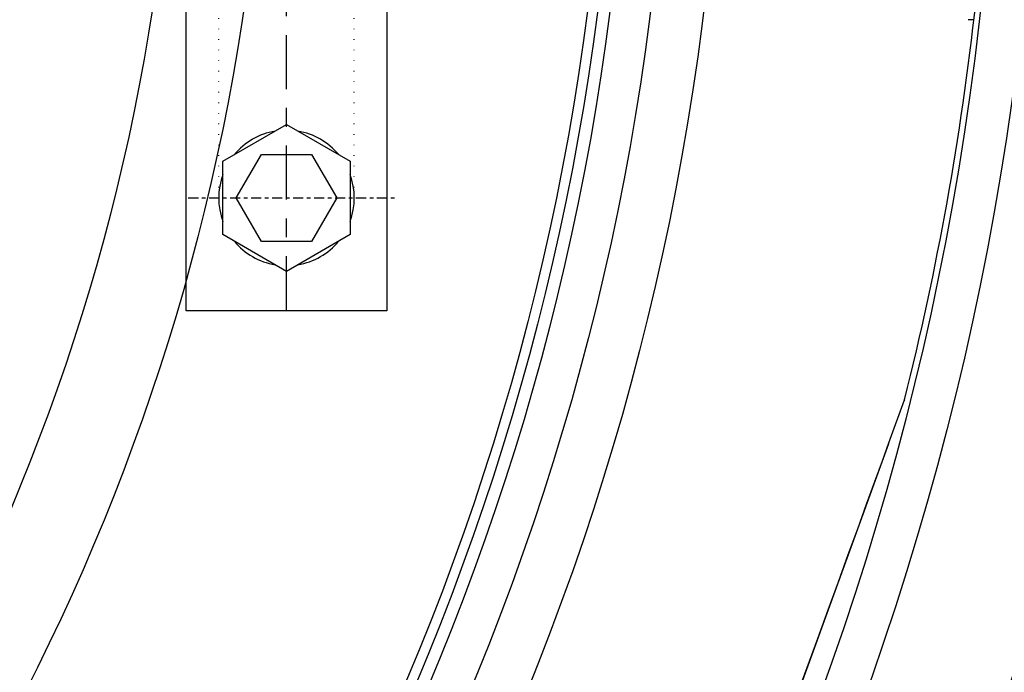
# Model space of a CAD drawing. Extents: x -2590 to 2303, y 4327 to 6407.
# Drawn here: x -1123 to -927, y 5062 to 5192 of the extents above; entities that cross this region are included whole.
import ezdxf

# ---------------------------------------------------------------- set-up
doc = ezdxf.new("R2010")
doc.units = 0
doc.linetypes.add('GEN3', pattern=[3, 0, 2, -1])
doc.linetypes.add('GEN7', pattern=[22, 10.75, -3.75, 3.75, -3.75])
doc.layers.get('0').update_dxf_attribs({"linetype": 'CONTINUOUS'})
for name, color, linetype in [('3A', 6, 'GEN3'), ('7', 4, 'GEN7'), ('VIDITELNÁ__ISO_', 7, 'CONTINUOUS'), ('VIDITELNÁ_TENKÁ__ISO_', 7, 'CONTINUOUS')]:
    doc.layers.add(name, color=color, linetype=linetype)

msp = doc.modelspace()

# ---------------------------------------------------------------- linework, layer by layer
at = {"ltscale": 0.5}
for p, q in [((-1090.11, 5134.3), (-1090.11, 5208.06)), ((-1050.11, 5204.3), (-1050.11, 5159.3)), ((-1050.11, 5204.3), (-1050.11, 5134.3)), ((-1050.11, 5204.3), (-1050.11, 5134.3)), ((-1050.11, 5134.3), (-1090.11, 5134.3))]:
    msp.add_line(p, q, dxfattribs=at)
for p, q in [((-1082.77, 5164.1), (-1070.11, 5171.42)), ((-1070.11, 5171.42), (-1057.45, 5164.11)), ((-1080.11, 5156.8), (-1075.11, 5165.46)), ((-1075.11, 5165.46), (-1065.11, 5165.46)), ((-1065.11, 5165.46), (-1060.11, 5156.8)), ((-1082.77, 5149.49), (-1082.77, 5164.1)), ((-1057.45, 5164.11), (-1057.45, 5149.49)), ((-1075.11, 5148.14), (-1080.11, 5156.8)), ((-1060.11, 5156.8), (-1065.11, 5148.14)), ((-1070.11, 5142.18), (-1082.77, 5149.49)), ((-1057.45, 5149.49), (-1070.11, 5142.18)), ((-1065.11, 5148.14), (-1075.11, 5148.14))]:
    msp.add_line(p, q)
for start, end in [(99.675, 140.333), (39.685, 80.319), (159.695, 200.309), (339.677, 20.318), (219.693, 260.303), (279.692, 320.3)]:
    msp.add_arc((-1070.11, 5156.8), 13.5, start, end)
at = {"layer": '3A'}
for p, q in [((-1083.61, 5156.8), (-1083.61, 5204.3)), ((-1056.61, 5156.8), (-1056.61, 5204.3))]:
    msp.add_line(p, q, dxfattribs=at)
at = {"layer": '7'}
msp.add_line((-1070.11, 5134.47), (-1070.11, 5338.8), dxfattribs=at)
at = {"layer": '7', "ltscale": 0.19}
msp.add_line((-1089.71, 5156.8), (-1047.97, 5156.8), dxfattribs=at)
at = {"layer": 'VIDITELNÁ__ISO_'}
for p, q in [((-933.35, 5192.3), (-934.35, 5192.3)), ((-947.02, 5116.58), (-947.08, 5116.38)), ((-988.05, 5003.81), (-950.17, 5107.88))]:
    msp.add_line(p, q, dxfattribs=at)
for radius in [660.5, 627.48, 595, 595, 521.32, 513.29, 423]:
    msp.add_circle((-1514.86, 5259.3), radius, dxfattribs=at)
msp.add_arc((-1514.86, 5259.3), 585.5, 345.89188, 353.76032, dxfattribs=at)
at = {"layer": 'VIDITELNÁ_TENKÁ__ISO_'}
msp.add_line((-950.12, 5108.05), (-947.02, 5116.58), dxfattribs=at)
at = {"layer": 'VIDITELNÁ_TENKÁ__ISO_', "flags": 128}
msp.add_lwpolyline([(-968.51, 5057.53), (-966.4, 5063.32), (-964.3, 5069.09), (-962.23, 5074.79), (-960.2, 5080.37), (-958.23, 5085.77), (-956.35, 5090.94), (-954.58, 5095.81), (-952.93, 5100.33), (-951.44, 5104.44), (-950.12, 5108.05)], dxfattribs=at)
at = {"layer": 'VIDITELNÁ_TENKÁ__ISO_'}
for radius in [654.97, 621.44, 586.54, 531.82, 510.83, 508.84, 441]:
    msp.add_circle((-1514.86, 5259.3), radius, dxfattribs=at)
msp.add_ellipse((-952.05, 5108.57), major_axis=(1.88, -0.68), ratio=0.86915, start_param=0, end_param=0.100462, dxfattribs=at)

doc.saveas('drawing.dxf')
